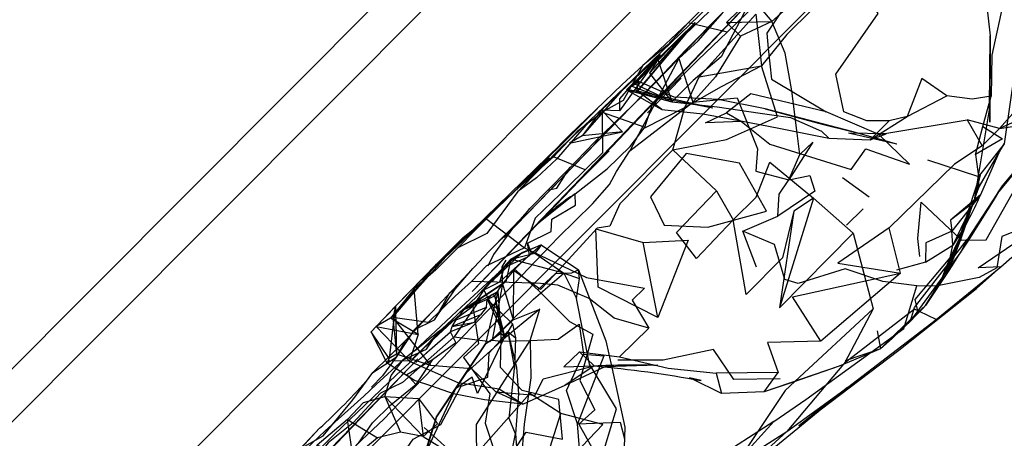
# Model space of a CAD drawing. Units: millimetres. Extents: x 51376 to 76065, y -10070 to 4233.
# Drawn here: x 63510 to 63590, y -1703 to -1669 of the extents above; entities that cross this region are included whole.
import ezdxf

# ---------------------------------------------------------------- set-up
doc = ezdxf.new("R2010")
doc.units = ezdxf.units.MM
doc.header["$LTSCALE"] = 500
doc.linetypes.add('Hidden', pattern=[4, 2, -2])
doc.layers.add('Make2D$Hidden$Curves', color=7, linetype='Hidden', true_color=0x8c8c8c)
doc.layers.add('Make2D$visible$Curves', color=7, linetype='Continuous', true_color=0x000000)

msp = doc.modelspace()

# ---------------------------------------------------------------- linework, layer by layer
at = {"layer": 'Make2D$Hidden$Curves', "color": 18, "lineweight": -3, "true_color": 0x000000}
for p, q in [((63676.584, -1529.544), (63467.006, -1740.061)), ((63464.589, -1746.795), (63678.737, -1531.687)), ((63676.067, -1551.43), (63484.32, -1744.037)), ((63587.927, -1662.335), (63588.771, -1670.282)), ((63565.155, -1670.68), (63567.12, -1668.448)), ((63564.669, -1669.571), (63561.23, -1673.315)), ((63563.404, -1670.842), (63561.23, -1673.315)), ((63562.07, -1671.797), (63558.796, -1676.354)), ((63560.646, -1675.135), (63563.579, -1672.131)), ((63561.882, -1672.2), (63563.03, -1675.618)), ((63565.245, -1673.598), (63570.267, -1672.719)), ((63561.054, -1676.53), (63563.784, -1673.725)), ((63590.743, -1673.221), (63589.917, -1679.022)), ((63559.2, -1674.467), (63555.769, -1678.393)), ((63559.691, -1674.371), (63560.019, -1674.18)), ((63559.784, -1674.356), (63560.363, -1673.989)), ((63559.784, -1674.356), (63562.804, -1675.489)), ((63560.019, -1674.18), (63562.804, -1675.489)), ((63558.794, -1675.393), (63558.796, -1676.354)), ((63566.351, -1676.147), (63560.255, -1674.762)), ((63557.015, -1676.168), (63550.111, -1683.053)), ((63563.105, -1679.528), (63564.085, -1676.092)), ((63588.718, -1676.106), (63587.486, -1683.569)), ((63557.335, -1676.297), (63555.769, -1678.393)), ((63556.405, -1677.112), (63553.7, -1680.272)), ((63556.405, -1677.112), (63553.7, -1680.272)), ((63554.736, -1678.321), (63550.111, -1683.053)), ((63580.376, -1678.219), (63577.314, -1678.159)), ((63581.23, -1679.067), (63577.314, -1678.159)), ((63581.23, -1679.067), (63577.587, -1678.024)), ((63554.583, -1681.157), (63556.761, -1678.893)), ((63589.917, -1679.022), (63587.827, -1681.68)), ((63550.111, -1683.053), (63553.458, -1680.084)), ((63589.573, -1679.577), (63587.988, -1683.17)), ((63551.534, -1684.262), (63554.583, -1681.157)), ((63578.988, -1683.348), (63576.843, -1681.791)), ((63589.775, -1682.424), (63589.46, -1682.926)), ((63555.204, -1683.075), (63552.263, -1685.418)), ((63587.988, -1683.17), (63585.566, -1685.219)), ((63587.988, -1683.17), (63585.685, -1686.094)), ((63587.37, -1683.87), (63585.749, -1687.243)), ((63587.486, -1683.569), (63585.767, -1688.426)), ((63587.486, -1683.569), (63586.398, -1686.739)), ((63543.923, -1689.227), (63548.917, -1684.207)), ((63585.566, -1685.219), (63585.685, -1686.094)), ((63546.14, -1686.62), (63542.388, -1690.791)), ((63552.46, -1687.223), (63555.48, -1689.248)), ((63586.398, -1686.739), (63585.767, -1688.426)), ((63543.609, -1692.68), (63548.267, -1687.698)), ((63550.009, -1688.383), (63550.907, -1687.846)), ((63551.101, -1687.463), (63553.577, -1688.646)), ((63543.923, -1689.227), (63542.177, -1690.789)), ((63554.292, -1689.52), (63555.32, -1691.571)), ((63555.48, -1689.248), (63557.683, -1694.977)), ((63551.911, -1690.323), (63546.802, -1690.188)), ((63549.323, -1690.371), (63548.48, -1694.928)), ((63548.71, -1691.342), (63549.323, -1690.371)), ((63549.323, -1690.371), (63550.189, -1693.295)), ((63546.218, -1692.453), (63548.71, -1691.342)), ((63548.95, -1690.985), (63547.956, -1695.229)), ((63548.533, -1691.209), (63548.95, -1690.985)), ((63548.71, -1691.342), (63549.175, -1694.364)), ((63549.511, -1694.649), (63548.71, -1691.342)), ((63548.95, -1690.985), (63549.175, -1694.364)), ((63548.074, -1691.625), (63549.511, -1694.649)), ((63579.896, -1695.647), (63583.538, -1692.129)), ((63540.561, -1692.952), (63540.14, -1696.416)), ((63540.649, -1692.223), (63540.561, -1692.945)), ((63540.656, -1692.213), (63540.669, -1692.815)), ((63540.67, -1692.823), (63540.682, -1693.396)), ((63579.314, -1692.397), (63572.988, -1698.278)), ((63540.682, -1693.404), (63540.739, -1696.069)), ((63542.511, -1694.471), (63540.687, -1693.405)), ((63542.165, -1694.108), (63543.829, -1693.278)), ((63550.134, -1693.625), (63549.753, -1694.251)), ((63539.097, -1693.833), (63539.093, -1693.828)), ((63541.804, -1696.637), (63539.104, -1693.84)), ((63549.747, -1694.261), (63549.511, -1694.649)), ((63549.748, -1694.26), (63550.304, -1697.237)), ((63581.113, -1694.434), (63579.896, -1695.647)), ((63541.472, -1694.973), (63538.835, -1697.543)), ((63546.327, -1697.629), (63549.216, -1695.012)), ((63557.683, -1694.977), (63558.163, -1697.157)), ((63537.204, -1699.772), (63538.835, -1697.543)), ((63561.882, -1696.963), (63557.6, -1697.099)), ((63565.392, -1698.207), (63564.445, -1697.983)), ((63564.634, -1698.075), (63564.445, -1697.983)), ((63577.251, -1698.756), (63573.304, -1701.883)), ((63573.304, -1701.883), (63575.028, -1700.578))]:
    msp.add_line(p, q, dxfattribs=at)
for points in [[(63599.923, -1641.045), (63598.79, -1645.661), (63596.378, -1647.395), (63594.085, -1649.891), (63589.505, -1654.11), (63582.366, -1660.256), (63580.118, -1662.446), (63578.519, -1664.028), (63576.03, -1666.477), (63574.347, -1668.166), (63572.341, -1670.162), (63570.267, -1672.719)], [(63581.011, -1653.36), (63559.2, -1674.467), (63556.405, -1677.112), (63554.159, -1679.25), (63550.556, -1682.905), (63553.13, -1680.166), (63548.917, -1684.207), (63542.466, -1690.342), (63540.648, -1692.217)], [(63566.745, -1667.635), (63563.404, -1670.842), (63564.669, -1669.571), (63561.882, -1672.2), (63559.364, -1674.666), (63564.909, -1669.196), (63559.691, -1674.371), (63558.794, -1675.393), (63562.07, -1671.797), (63557.335, -1676.297), (63559.2, -1674.467), (63579.958, -1654.405)], [(63588.079, -1662.08), (63587.911, -1658.733), (63584.872, -1659.03), (63588.079, -1662.08), (63587.624, -1665.838), (63589.907, -1667.241), (63588.921, -1671.84), (63588.872, -1675.176)], [(63567.489, -1669.993), (63569.97, -1667.582), (63572.382, -1665.709), (63576.255, -1665.114), (63572.976, -1666.696), (63570.702, -1670.078), (63570.831, -1671.315)], [(63580.611, -1677.168), (63578.812, -1677.172), (63576.937, -1676.428), (63576.284, -1673.381), (63579.714, -1668.471), (63577.57, -1665.272), (63569.976, -1666.282)], [(63540.638, -1692.228), (63539.089, -1693.825), (63538.704, -1694.262), (63540.655, -1692.17), (63543.97, -1688.789), (63546.921, -1686.008), (63557.015, -1676.168), (63554.736, -1678.321), (63559.011, -1674.233), (63560.681, -1672.698), (63564.333, -1669.221), (63567.654, -1665.904)], [(63566.745, -1667.635), (63569.976, -1666.282), (63567.017, -1671.975), (63564.761, -1673.895), (63563.03, -1675.618)], [(63571.128, -1669.127), (63572.284, -1668.084), (63570.697, -1666.094), (63569.509, -1667.166)], [(63567.448, -1669.207), (63569.509, -1667.166), (63571.128, -1669.127)], [(63567.105, -1668.447), (63564.132, -1671.448), (63560.646, -1675.135), (63556.761, -1678.893), (63557.136, -1678.68), (63549.468, -1686.61), (63567.253, -1668.297)], [(63573.38, -1679.907), (63573.15, -1677.961), (63572.747, -1674.727), (63572.202, -1671.68), (63571.128, -1669.127), (63568.577, -1670.323), (63566.566, -1673.612), (63564.716, -1675.657), (63568.302, -1675.297), (63569.956, -1679.446), (63569.827, -1681.237), (63572.478, -1681.955)], [(63568.577, -1670.323), (63567.448, -1669.207), (63571.128, -1669.127)], [(63565.155, -1670.68), (63563.579, -1672.131), (63564.716, -1675.657)], [(63563.579, -1672.131), (63559.63, -1679.606), (63564.716, -1675.657)], [(63561.882, -1672.2), (63561.23, -1673.315), (63563.03, -1675.618)], [(63566.642, -1682.842), (63563.105, -1679.528), (63567.441, -1678.68), (63571.572, -1676.838), (63570.267, -1672.719)], [(63566.351, -1676.147), (63562.945, -1675.485), (63560.161, -1674.844), (63560.363, -1673.989)], [(63570.57, -1676.196), (63566.78, -1675.444), (63563.202, -1675.246), (63560.363, -1673.989)], [(63589.398, -1683.001), (63589.775, -1682.424), (63596.472, -1674.422)], [(63559.364, -1674.666), (63562.208, -1676.239), (63565.525, -1676.598), (63568.595, -1677.178), (63571.673, -1677.776), (63575.728, -1678.586), (63579.072, -1678.721), (63580.376, -1678.219)], [(63562.208, -1676.239), (63560.255, -1674.762), (63559.364, -1674.666), (63563.03, -1675.618), (63566.679, -1676.045), (63570.179, -1676.559), (63572.624, -1676.911), (63575.142, -1677.993), (63575.728, -1678.586)], [(63588.189, -1677.62), (63588.872, -1675.176), (63587.327, -1675.412), (63585.286, -1675.155)], [(63551.343, -1687.088), (63551.65, -1687.875), (63551.517, -1688.036), (63551.343, -1687.088), (63553.263, -1686.131), (63553.325, -1685.143), (63555.222, -1684.012), (63555.204, -1683.075), (63557.788, -1681.067), (63559.646, -1679.243), (63560.79, -1677.752), (63564.085, -1676.092)], [(63556.021, -1681.131), (63553.458, -1680.084), (63555.447, -1677.942), (63557.374, -1676.461), (63557.419, -1679.774), (63556.021, -1681.131), (63554.657, -1682.469), (63551.964, -1685.063), (63551.101, -1687.463)], [(63558.796, -1676.354), (63557.335, -1676.297), (63559.027, -1678.069)], [(63583.087, -1688.168), (63582.921, -1686.713), (63583.191, -1683.77), (63586.468, -1686.832), (63588.445, -1686.805), (63590.572, -1683.094), (63592.286, -1681.104), (63595.136, -1678.51), (63595.898, -1676.608), (63598.484, -1677.379)], [(63587.607, -1679.897), (63588.189, -1677.62), (63589.79, -1678.627), (63587.607, -1679.897), (63587.827, -1681.68)], [(63537.488, -1703.453), (63539.716, -1701.334), (63540.925, -1700.077), (63542.126, -1698.828), (63544.523, -1696.34), (63545.691, -1695.104), (63547.96, -1692.725), (63549.154, -1691.5), (63551.441, -1689.104), (63552.611, -1687.879), (63553.843, -1686.592), (63556.613, -1683.901), (63557.978, -1682.313), (63558.554, -1681.28), (63559.63, -1679.606)], [(63555.527, -1682.038), (63553.777, -1683.795), (63546.88, -1690.996), (63552.263, -1685.418), (63555.562, -1682.002), (63557.95, -1679.606)], [(63563.105, -1679.528), (63561.654, -1680.991), (63560.212, -1682.457), (63558.816, -1683.885), (63558.013, -1685.698), (63556.974, -1685.875), (63556.148, -1686.784), (63555.236, -1687.77), (63553.519, -1689.643), (63552.404, -1690.821), (63550.206, -1689.301), (63551.517, -1688.036)], [(63553.7, -1680.272), (63552.079, -1681.793), (63550.556, -1682.905), (63548.062, -1686.299), (63545.65, -1687.491)], [(63552.986, -1682.776), (63553.72, -1682.635), (63554.81, -1680.921)], [(63572.902, -1684.496), (63571.986, -1688.264), (63569.036, -1691.241), (63567.997, -1685.192), (63569.861, -1683.348), (63570.958, -1680.518), (63574.486, -1683.44)], [(63583.7, -1680.321), (63587.827, -1681.68), (63587.829, -1682.584), (63587.494, -1683.572)], [(63592.286, -1681.104), (63593.191, -1684.569), (63591.38, -1685.899), (63589.726, -1686.53), (63589.331, -1689.082), (63587.894, -1689.846), (63584.388, -1690.569), (63582.857, -1690.545)], [(63587.988, -1683.17), (63587.415, -1683.803), (63585.566, -1685.219)], [(63574.486, -1683.44), (63572.902, -1684.496), (63571.749, -1692.315)], [(63577.693, -1686.274), (63574.486, -1683.44), (63571.749, -1692.315), (63577.693, -1686.274), (63579.314, -1692.397), (63576.982, -1696.807)], [(63569.876, -1689.02), (63568.763, -1686.104), (63571.607, -1684.881)], [(63547.935, -1685.049), (63551.101, -1687.463), (63548.017, -1688.901), (63546.802, -1690.188), (63545.484, -1691.358), (63543.298, -1693.498), (63540.439, -1693.096), (63543.507, -1696.995)], [(63543.972, -1688.788), (63546.14, -1686.62), (63546.921, -1686.008)], [(63550.208, -1685.795), (63548.603, -1687.987), (63548.128, -1688.952)], [(63561.892, -1693.102), (63557.06, -1690.629), (63556.872, -1685.911), (63560.71, -1687.03)], [(63571.28, -1701.514), (63564.206, -1706.08), (63568.456, -1704.643), (63571.28, -1701.514), (63573.855, -1699.741), (63581.806, -1693.998), (63582.857, -1690.545), (63580.099, -1690.17), (63577.05, -1689.162), (63573.239, -1690.348), (63572.175, -1690.026), (63571.32, -1687.194), (63568.763, -1686.104)], [(63583.556, -1688.61), (63585.749, -1687.243), (63585.685, -1686.094), (63583.579, -1687.063), (63583.556, -1688.61), (63581.214, -1689.258)], [(63527.495, -1710.479), (63531.568, -1706.614), (63535.679, -1702.606), (63540.741, -1697.745), (63541.773, -1696.793), (63543.099, -1695.428), (63544.441, -1694.016), (63547.177, -1691.489), (63550.009, -1688.383), (63548.503, -1690.116), (63550.907, -1687.846), (63552.46, -1687.223), (63550.517, -1688.084), (63549.478, -1689.016), (63545.616, -1692.573), (63542.2, -1695.797), (63544.144, -1694.235)], [(63551.306, -1688.217), (63552.46, -1687.223), (63552.234, -1687.528), (63551.931, -1687.883), (63554.292, -1689.52), (63555.55, -1689.952)], [(63582.945, -1692.664), (63582.708, -1691.645), (63583.988, -1690.141), (63585.54, -1688.278), (63585.749, -1687.243)], [(63554.292, -1689.52), (63550.009, -1688.383), (63551.931, -1687.883)], [(63550.009, -1688.383), (63549.591, -1690.215), (63547.523, -1691.623), (63545.417, -1694.678), (63541.234, -1698.352), (63539.464, -1699.235), (63537.232, -1701.631), (63535.21, -1703.26), (63533.222, -1705.723)], [(63540.439, -1693.096), (63540.673, -1692.82), (63542.388, -1690.791), (63543.97, -1688.789), (63540.671, -1692.813)], [(63550.206, -1689.301), (63549.323, -1690.371), (63549.298, -1688.996), (63549.613, -1688.453)], [(63549.478, -1689.016), (63551.306, -1688.217), (63550.261, -1689.166)], [(63545.505, -1690.815), (63545.005, -1691.151), (63543.829, -1693.278), (63545.505, -1690.815), (63546.915, -1689.141)], [(63545.417, -1694.678), (63548.325, -1695.041), (63550.228, -1693.159), (63551.825, -1691.606), (63554.292, -1689.52)], [(63549.114, -1690.223), (63550.261, -1689.166), (63552.177, -1690.871), (63554.751, -1693.411), (63556.62, -1694.444), (63555.572, -1698.194), (63556.786, -1700.567), (63555.491, -1701.739), (63556.8, -1704.053), (63555.558, -1705.182)], [(63550.206, -1689.301), (63550.189, -1693.295), (63552.345, -1692.411)], [(63556.735, -1697.501), (63556.359, -1696.877), (63555.32, -1691.571), (63555.55, -1689.952), (63555.48, -1689.248), (63554.917, -1689.508), (63553.597, -1689.573), (63552.177, -1690.871)], [(63542.511, -1694.471), (63542.177, -1690.789), (63540.273, -1693.162)], [(63548.038, -1692.256), (63547.556, -1692.881), (63545.251, -1693.815), (63545.579, -1693.295), (63548.038, -1692.256), (63548.07, -1691.616), (63548.529, -1691.205)], [(63546.218, -1692.453), (63548.529, -1691.205), (63548.71, -1691.342)], [(63548.411, -1710.98), (63547.314, -1713.231), (63549.054, -1712.926), (63549.484, -1717.856), (63551.114, -1716.549), (63550.478, -1713.44), (63549.37, -1710.961), (63548.525, -1709.073), (63549.419, -1707.426), (63548.896, -1706.065), (63550.173, -1703.983), (63551.249, -1702.377), (63554.179, -1702.965), (63553.886, -1699.752), (63550.923, -1699.014), (63549.155, -1697.141), (63549.251, -1693.594), (63547.818, -1690.858), (63546.929, -1692.188)], [(63548.075, -1691.621), (63550.134, -1693.625), (63550.378, -1694.733), (63550.304, -1697.237)], [(63539.8, -1699.506), (63540.304, -1697.803), (63541.279, -1696.532), (63543.177, -1695.662), (63544.144, -1694.235), (63546.929, -1692.188), (63547.38, -1695.219), (63546.161, -1696.338), (63548.292, -1699.272), (63547.927, -1701.647), (63548.8, -1704.37)], [(63540.655, -1692.17), (63540.439, -1693.096), (63540.739, -1696.069)], [(63545.251, -1693.815), (63547.064, -1693.469), (63547.556, -1692.881)], [(63550.25, -1694.152), (63549.216, -1695.012), (63550.373, -1694.987), (63551.55, -1694.961), (63552.345, -1692.411), (63550.251, -1694.152)], [(63583.073, -1692.616), (63582.663, -1692.416), (63576.982, -1696.807), (63576.921, -1696.88)], [(63540.677, -1693.399), (63540.273, -1693.162), (63539.089, -1693.825)], [(63547.064, -1693.469), (63545.118, -1694.26), (63545.251, -1693.815)], [(63550.189, -1693.295), (63548.48, -1694.928), (63549.216, -1695.012)], [(63551.55, -1694.961), (63553.823, -1694.854), (63555.532, -1693.631), (63555.872, -1696.065)], [(63539.095, -1693.826), (63542.511, -1694.471), (63541.804, -1696.637), (63540.208, -1696.62), (63539.982, -1696.799), (63540.14, -1696.416), (63538.704, -1694.262)], [(63543.596, -1698.672), (63542.197, -1698.196), (63539.982, -1696.799), (63538.704, -1694.262)], [(63542.034, -1720.45), (63539.984, -1713.998), (63540.091, -1705.846), (63542.093, -1702.95), (63544.333, -1701.77), (63545.978, -1698.662), (63548.126, -1697.94), (63548.247, -1695.967), (63549.097, -1695.012), (63549.745, -1694.246), (63550.378, -1694.733)], [(63543.654, -1696.504), (63542.314, -1698.514), (63541.595, -1697.711), (63543.654, -1696.504), (63545.558, -1695.116), (63545.118, -1694.26)], [(63548.48, -1694.928), (63547.956, -1695.229), (63549.175, -1694.364), (63549.511, -1694.649), (63547.3, -1699.246), (63546.859, -1697.938), (63545.517, -1698.881), (63543.079, -1704.147), (63543.614, -1706.516), (63541.95, -1712.371), (63541.911, -1716.414), (63543.183, -1721.491), (63544.572, -1723.957), (63545.546, -1723.116), (63545.269, -1724.493)], [(63549.748, -1694.256), (63550.458, -1697.147), (63550.611, -1699.272), (63550.382, -1702.526), (63550.558, -1705.116), (63550.118, -1708.364), (63549.757, -1712.254), (63549.161, -1716.258)], [(63579.628, -1694.182), (63579.896, -1695.647), (63577.036, -1696.604)], [(63550.609, -1707.366), (63547.263, -1706.176), (63547.208, -1701.774), (63551.55, -1694.961), (63551.603, -1697.985), (63551.07, -1701.729), (63550.609, -1707.366), (63552.364, -1711.821), (63556.097, -1715.28)], [(63542.195, -1695.797), (63541.279, -1696.532), (63539.111, -1698.532), (63538.105, -1699.479), (63536.013, -1701.348), (63534.976, -1702.272), (63531.542, -1705.508)], [(63545.134, -1697.129), (63543.507, -1696.995), (63540.739, -1696.069), (63540.14, -1696.416)], [(63571.796, -1698.069), (63568.032, -1698.125), (63566.402, -1695.69), (63562.333, -1696.551), (63558.646, -1696.549)], [(63538.835, -1697.543), (63540.732, -1696.323), (63539.624, -1697.815), (63538.736, -1698.743)], [(63541.804, -1696.637), (63545.712, -1698.377), (63549.066, -1698.883), (63550.995, -1700.127)], [(63549.161, -1716.258), (63548.843, -1713.053), (63549.769, -1709.368), (63549.638, -1706.282), (63550.382, -1702.526), (63549.849, -1701.286), (63550.304, -1697.237)], [(63536.243, -1704.7), (63537.673, -1703.268), (63538.794, -1701.633), (63540.284, -1700.174), (63542.314, -1698.514)], [(63546.386, -1705.055), (63549.599, -1706.161), (63551.952, -1707.493), (63554.034, -1700.868), (63551.525, -1699.252), (63546.386, -1705.055), (63542.982, -1702.006)], [(63531.907, -1708.864), (63531.798, -1704.996), (63533.142, -1703.637), (63534.804, -1702.69), (63537.204, -1699.772)], [(63536.794, -1701.36), (63538.066, -1699.979), (63539.8, -1699.506), (63541.07, -1702.391), (63539.218, -1702.848)], [(63539.8, -1699.506), (63542.527, -1699.659), (63542.913, -1702.748)], [(63539.8, -1699.506), (63542.913, -1702.748), (63541.07, -1702.391)], [(63542.527, -1699.659), (63544.07, -1701.7), (63542.913, -1702.748)], [(63551.952, -1707.493), (63557.443, -1701.77), (63554.034, -1700.868)], [(63534.322, -1703.442), (63537.251, -1704.502), (63536.794, -1701.36), (63534.322, -1703.442), (63532.904, -1705.553), (63530.017, -1708.088)], [(63536.794, -1701.36), (63539.218, -1702.848), (63537.251, -1704.502)], [(63559.141, -1704.405), (63555.652, -1704.881), (63555.396, -1701.713), (63558.841, -1701.569), (63559.191, -1702.926)], [(63542.913, -1702.748), (63545.228, -1704.178), (63544.997, -1706.666)]]:
    msp.add_lwpolyline(points, dxfattribs=at)
for points in [[(63574.306, -1662.315), (63553.777, -1683.795), (63558.159, -1679.276)], [(63565.245, -1673.598), (63569.823, -1668.516), (63570.267, -1672.719), (63567.005, -1674.424), (63564.085, -1676.092)], [(63557.374, -1676.461), (63560.837, -1677.682), (63561.429, -1675.889), (63562.706, -1674.645), (63565.165, -1672.235), (63567.489, -1669.993), (63564.333, -1669.221), (63562.671, -1671.032), (63560.681, -1672.698), (63559.077, -1675.526)], [(63559.784, -1674.356), (63560.019, -1674.18), (63564.909, -1669.196)], [(63564.909, -1669.196), (63560.255, -1674.762), (63560.161, -1674.844)], [(63588.771, -1670.282), (63588.759, -1677.286), (63588.718, -1676.106)], [(63582.056, -1676.807), (63585.286, -1675.155), (63583.261, -1673.735)], [(63577.587, -1678.024), (63570.57, -1676.196), (63575.189, -1677.426)], [(63582.056, -1676.807), (63580.611, -1677.168), (63579.072, -1678.721)], [(63559.027, -1678.069), (63555.769, -1678.393), (63554.745, -1678.977)], [(63574.433, -1678.885), (63572.478, -1681.955), (63573.38, -1679.907)], [(63589.573, -1679.577), (63587.829, -1682.584), (63589.917, -1679.022)], [(63572.478, -1681.955), (63574.179, -1681.584), (63574.595, -1682.858), (63571.607, -1684.881), (63571.72, -1683.108)], [(63587.984, -1681.551), (63587.486, -1683.569), (63586.28, -1686.754)], [(63547.95, -1685.055), (63546.921, -1686.008), (63547.935, -1685.049), (63550.111, -1683.053)], [(63567.997, -1685.192), (63565.025, -1688.313), (63563.413, -1686.221), (63566.642, -1682.842)], [(63550.725, -1685.197), (63550.208, -1685.795), (63548.267, -1687.698), (63551.167, -1684.748), (63551.534, -1684.262)], [(63561.892, -1693.102), (63560.71, -1687.03), (63564.335, -1686.834)], [(63584.808, -1690.092), (63585.165, -1689.194), (63586.398, -1686.739)], [(63585.54, -1688.278), (63586.28, -1686.754), (63585.165, -1689.194)], [(63585.767, -1688.426), (63583.538, -1692.129), (63584.808, -1690.092)], [(63547.818, -1690.858), (63549.114, -1690.223), (63549.478, -1689.016)], [(63549.323, -1690.371), (63545.9, -1692.651), (63544.454, -1694.118), (63542.021, -1696.485), (63543.738, -1694.864), (63545.947, -1692.811), (63546.218, -1692.453)], [(63583.538, -1692.129), (63581.113, -1694.434), (63582.945, -1692.664)], [(63542.165, -1694.108), (63540.732, -1696.323), (63541.472, -1694.973), (63543.609, -1692.68)], [(63545.118, -1694.26), (63542.32, -1696.735), (63543.411, -1695.748)], [(63546.327, -1697.629), (63547.956, -1695.229), (63545.517, -1698.881), (63543.974, -1701.145)], [(63555.396, -1701.713), (63554.501, -1699.008), (63555.872, -1696.065), (63557.529, -1696.192)], [(63542.46, -1696.459), (63528.089, -1711.246), (63533.339, -1705.961)], [(63543.079, -1704.147), (63542.521, -1705.707), (63543.974, -1701.145)], [(63531.798, -1704.996), (63528.314, -1708.371), (63532.118, -1704.623), (63534.513, -1702.077)]]:
    msp.add_lwpolyline(points, close=True, dxfattribs=at)
for centre, radius, start, end in [((63565.595, -1699.132), 19.126, 122.9058, 134.19077), ((63501.181, -1665.383), 49.573, 312.25125, 318.80924)]:
    msp.add_arc(centre, radius, start, end, dxfattribs=at)
at = {"layer": 'Make2D$Hidden$Curves', "color": 18, "lineweight": -3, "true_color": 0x000000, "extrusion": (0, 0, -1)}
for centre, radius, start, end in [((-63566.429, -1673.972), 23.439, 203.10617, 214.48377), ((-63559.944, -1759.207), 62.274, 87.04324, 91.78351)]:
    msp.add_arc(centre, radius, start, end, dxfattribs=at)
at = {"layer": 'Make2D$visible$Curves', "color": 18, "lineweight": -3, "true_color": 0x000000}
for p, q in [((63363.809, -1879.265), (63649.985, -1591.806)), ((63578.511, -1684.301), (63577.154, -1685.612)), ((63584.4, -1693.26), (63583.073, -1692.616))]:
    msp.add_line(p, q, dxfattribs=at)
for points in [[(63570.831, -1671.315), (63571.089, -1673.789), (63575.523, -1676.442), (63569.419, -1674.975), (63567.452, -1676.524)], [(63596.472, -1674.422), (63589.376, -1683.028), (63586.952, -1686.745)], [(63592.991, -1676.241), (63592.988, -1673.897), (63589.525, -1677.787)], [(63568.671, -1677.217), (63570.964, -1679.059), (63577.536, -1681.121), (63578.714, -1679.424), (63582.247, -1680.666), (63579.767, -1678.272), (63575.523, -1676.442)], [(63579.771, -1678.271), (63586.931, -1677.08), (63588.136, -1679.2), (63585.905, -1680.68), (63580.614, -1685.844)], [(63588.136, -1679.2), (63589.525, -1677.787), (63586.931, -1677.08)], [(63576.921, -1696.88), (63572.335, -1702.321), (63577.251, -1698.756), (63584.4, -1693.26), (63589.636, -1688.995), (63587.816, -1689.084), (63591.89, -1686.293), (63592.806, -1683.143)], [(63553.577, -1688.646), (63556.12, -1689.862), (63560.825, -1690.721), (63559.818, -1691.696), (63561.152, -1693.975)], [(63575.028, -1700.578), (63581.404, -1695.75), (63587.685, -1690.748), (63589.636, -1688.995), (63590.532, -1688.202)], [(63575.089, -1695.016), (63572.78, -1691.426), (63581.534, -1689.496), (63575.089, -1695.016), (63570.769, -1695.125), (63571.624, -1697.553)], [(63558.78, -1696.284), (63561.152, -1693.975), (63558.361, -1693.143), (63556.341, -1691.553), (63553.794, -1690.479), (63552.404, -1690.336), (63551.911, -1690.323)], [(63555.558, -1695.873), (63554.28, -1697.098), (63556.732, -1697.016)], [(63556.732, -1697.016), (63555.558, -1695.873), (63558.78, -1696.284), (63562.734, -1697.207), (63566.611, -1697.608), (63567.056, -1699.256)], [(63579.896, -1695.647), (63576.562, -1697.03), (63572.767, -1698.356), (63570.488, -1699.118), (63567.056, -1699.256), (63564.634, -1698.075)], [(63557.6, -1697.099), (63554.353, -1698.61), (63550.995, -1700.127), (63547.878, -1699.764), (63545.368, -1699.276), (63543.596, -1698.672)], [(63550.995, -1700.127), (63548.79, -1699.114), (63546.835, -1697.27), (63545.134, -1697.129)], [(63548.79, -1699.114), (63551.954, -1699.379), (63552.626, -1698.078), (63556.732, -1697.016), (63554.353, -1698.61)], [(63551.575, -1727.551), (63554.747, -1722.289), (63556.945, -1718.598), (63557.538, -1712.485), (63558.868, -1710.084), (63557.618, -1703.528), (63558.544, -1700.498), (63556.735, -1697.501)], [(63558.163, -1697.157), (63559.224, -1701.975), (63558.941, -1710.174), (63556.945, -1718.598)], [(63576.562, -1697.03), (63570.488, -1699.118), (63571.624, -1697.553), (63566.611, -1697.608)], [(63572.988, -1698.278), (63572.197, -1699.014), (63568.251, -1704.922), (63572.335, -1702.321)], [(63558.114, -1715.825), (63561.366, -1712.549), (63564.587, -1709.414), (63570.54, -1704.254), (63577.251, -1698.756)], [(63572.335, -1702.321), (63564.587, -1709.414), (63563.697, -1709.885), (63558.114, -1715.825)]]:
    msp.add_lwpolyline(points, dxfattribs=at)
for points in [[(63567.452, -1676.524), (63568.671, -1677.217), (63565.736, -1677.325)], [(63589.525, -1677.787), (63592.322, -1677.35), (63592.991, -1676.241)], [(63568.505, -1680.6), (63564.183, -1679.823), (63561.29, -1683.33), (63562.411, -1685.618), (63565.937, -1685.795), (63570.691, -1684.485)], [(63581.534, -1689.496), (63580.614, -1685.844), (63576.464, -1688.705)], [(63586.952, -1686.745), (63586.413, -1687.778), (63582.345, -1693.377), (63582.671, -1692.28)]]:
    msp.add_lwpolyline(points, close=True, dxfattribs=at)
at = {"layer": 'Make2D$visible$Curves', "color": 18, "lineweight": -3, "true_color": 0x000000, "extrusion": (0, 0, -1)}
for centre, radius, start, end in [((-63379.593, -1554.407), 246.091, 211.48254, 214.03075), ((-63552.661, -1663.8), 41.904, 222.5362, 229.4641), ((-63548.553, -1788.537), 91.886, 95.1067, 100.55969)]:
    msp.add_arc(centre, radius, start, end, dxfattribs=at)

doc.saveas('drawing.dxf')
